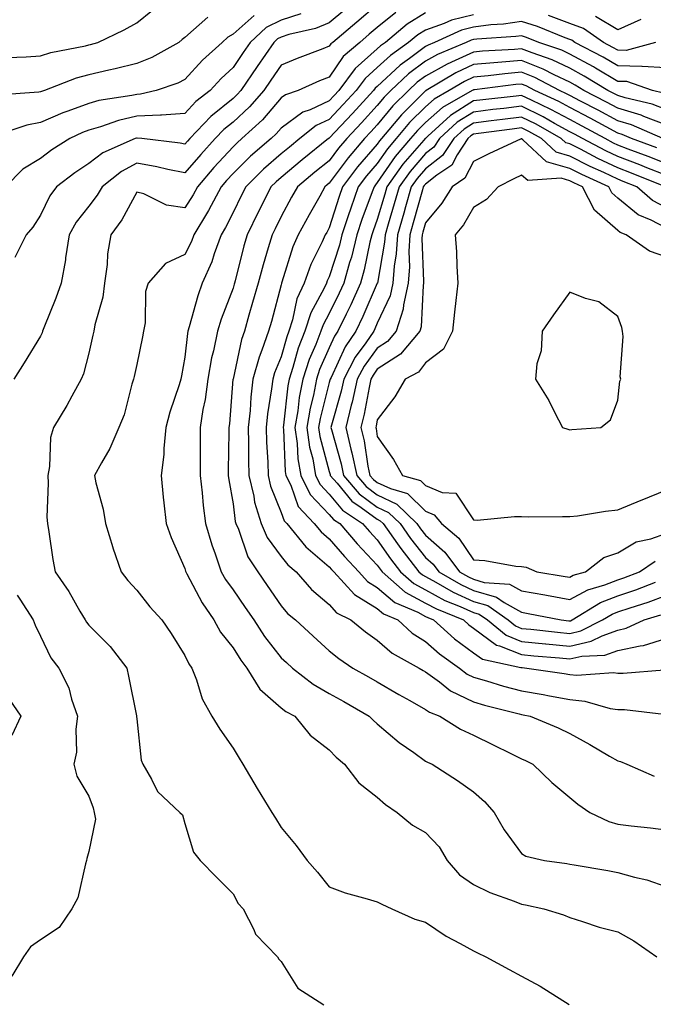
# Model space of a CAD drawing. Units: inches. Extents: x 979043 to 981683, y 7253018 to 7255658.
# Drawn here: x 979264 to 979395, y 7253732 to 7253937 of the extents above; entities that cross this region are included whole.
import ezdxf

# ---------------------------------------------------------------- set-up
doc = ezdxf.new("R2010")
doc.units = ezdxf.units.IN
doc.header["$MEASUREMENT"] = 0
doc.layers.add('Contour_97907253', color=7, linetype='Continuous', true_color=0x15407a)

msp = doc.modelspace()

# ---------------------------------------------------------------- linework, layer by layer
at = {"layer": 'Contour_97907253'}
for points in [[(979261.17, 7253928.8, 3094), (979265.07, 7253928.94, 3094), (979268.05, 7253929.1, 3094), (979270.18, 7253929.79, 3094), (979277.36, 7253931.23, 3094), (979278.05, 7253931.41, 3094), (979278.46, 7253931.51, 3094), (979279.93, 7253931.92, 3094), (979285.44, 7253934.53, 3094), (979288.05, 7253935.99, 3094), (979291.33, 7253938.64, 3094)], [(979338.05, 7253939.72, 3099), (979333.82, 7253936.15, 3099), (979328.77, 7253931.92, 3099), (979328.38, 7253931.59, 3099), (979328.05, 7253931.1, 3099), (979326.69, 7253930.56, 3099), (979321.38, 7253928.59, 3099), (979318.05, 7253927.15, 3099), (979315.89, 7253924.08, 3099), (979314.43, 7253921.92, 3099), (979311.47, 7253918.5, 3099), (979308.05, 7253915.34, 3099), (979306.16, 7253913.81, 3099), (979304.36, 7253911.92, 3099), (979301.34, 7253908.63, 3099), (979298.05, 7253904.78, 3099), (979294.48, 7253905.49, 3099), (979292.21, 7253906.08, 3099), (979288.05, 7253906.8, 3099), (979284.85, 7253905.12, 3099), (979280.83, 7253901.92, 3099), (979279.81, 7253900.16, 3099), (979278.05, 7253897.89, 3099), (979275.42, 7253894.55, 3099), (979273.99, 7253891.92, 3099), (979273.26, 7253887.13, 3099), (979273.25, 7253886.72, 3099), (979272.3, 7253881.92, 3099), (979271.19, 7253878.78, 3099), (979268.72, 7253872.59, 3099), (979268.47, 7253871.92, 3099), (979268.37, 7253871.6, 3099), (979268.05, 7253870.88, 3099), (979264.61, 7253865.36, 3099), (979262.48, 7253861.92, 3099)], [(979331.28, 7253938.69, 3098), (979328.05, 7253935.98, 3098), (979325.19, 7253934.78, 3098), (979319.66, 7253933.53, 3098), (979318.05, 7253933.01, 3098), (979317.32, 7253932.65, 3098), (979316.53, 7253931.92, 3098), (979313.05, 7253926.92, 3098), (979309.65, 7253921.92, 3098), (979308.91, 7253921.06, 3098), (979308.05, 7253920.27, 3098), (979303.43, 7253916.54, 3098), (979299.06, 7253911.92, 3098), (979298.58, 7253911.39, 3098), (979298.05, 7253910.79, 3098), (979297.1, 7253910.97, 3098), (979289.13, 7253911.92, 3098), (979288.16, 7253912.03, 3098), (979288.05, 7253912.03, 3098), (979287.96, 7253912.01, 3098), (979287.73, 7253911.92, 3098), (979281, 7253908.97, 3098), (979278.05, 7253906.73, 3098), (979275.14, 7253904.83, 3098), (979271.38, 7253901.92, 3098), (979269.95, 7253900.02, 3098), (979268.05, 7253896, 3098), (979266.45, 7253893.52, 3098), (979265.07, 7253891.92, 3098), (979262.72, 7253887.25, 3098)], [(979312.44, 7253937.53, 3096), (979308.05, 7253933.6, 3096), (979306.97, 7253933, 3096), (979305.77, 7253931.92, 3096), (979301.73, 7253928.24, 3096), (979298.05, 7253924.19, 3096), (979296.55, 7253923.42, 3096), (979292.08, 7253921.92, 3096), (979288.82, 7253921.15, 3096), (979288.05, 7253921.11, 3096), (979287, 7253920.87, 3096), (979280.13, 7253919.84, 3096), (979278.05, 7253919.25, 3096), (979273.75, 7253917.62, 3096), (979272.7, 7253917.27, 3096), (979268.05, 7253915.25, 3096), (979265.22, 7253914.75, 3096), (979258.7, 7253912.57, 3096)], [(979302.83, 7253937.14, 3095), (979298.05, 7253932.9, 3095), (979297.47, 7253932.5, 3095), (979296.78, 7253931.92, 3095), (979291.19, 7253928.78, 3095), (979288.05, 7253927.5, 3095), (979283.58, 7253926.39, 3095), (979282.27, 7253926.14, 3095), (979278.05, 7253925.18, 3095), (979275.48, 7253924.49, 3095), (979268.84, 7253921.92, 3095), (979268.25, 7253921.72, 3095), (979268.05, 7253921.64, 3095), (979267.7, 7253921.57, 3095), (979258.99, 7253920.98, 3095)], [(979322.12, 7253937.85, 3097), (979318.05, 7253936.55, 3097), (979314.97, 7253935, 3097), (979311.64, 7253931.92, 3097), (979310.17, 7253929.8, 3097), (979308.05, 7253926.67, 3097), (979305.58, 7253924.39, 3097), (979303.3, 7253921.92, 3097), (979300.35, 7253919.62, 3097), (979298.05, 7253917.16, 3097), (979293.17, 7253916.8, 3097), (979292.95, 7253916.82, 3097), (979288.05, 7253916.57, 3097), (979284.27, 7253915.7, 3097), (979280.48, 7253914.35, 3097), (979278.05, 7253913.66, 3097), (979276.79, 7253913.18, 3097), (979274.1, 7253911.92, 3097), (979270.4, 7253909.57, 3097), (979268.05, 7253907.79, 3097), (979264.39, 7253905.58, 3097), (979260.76, 7253901.92, 3097)], [(979341.87, 7253938.1, 3100), (979338.05, 7253935.01, 3100), (979336.38, 7253933.59, 3100), (979334.38, 7253931.92, 3100), (979330.98, 7253928.99, 3100), (979328.05, 7253924.72, 3100), (979326.04, 7253923.93, 3100), (979321.6, 7253921.92, 3100), (979318.93, 7253921.04, 3100), (979318.05, 7253920.4, 3100), (979314.16, 7253915.81, 3100), (979309.9, 7253911.92, 3100), (979308.9, 7253911.07, 3100), (979308.05, 7253910.22, 3100), (979304.07, 7253905.9, 3100), (979300.65, 7253901.92, 3100), (979299.75, 7253900.22, 3100), (979298.05, 7253897.54, 3100), (979294.21, 7253898.08, 3100), (979289.54, 7253900.43, 3100), (979288.05, 7253900.83, 3100), (979284.94, 7253895.03, 3100), (979282.63, 7253891.92, 3100), (979281.98, 7253887.99, 3100), (979281.89, 7253885.76, 3100), (979281.37, 7253881.92, 3100), (979280.99, 7253878.98, 3100), (979279.33, 7253873.2, 3100), (979279.1, 7253871.92, 3100), (979278.91, 7253871.06, 3100), (979278.05, 7253867.35, 3100), (979276.94, 7253863.03, 3100), (979276.51, 7253861.92, 3100), (979274.55, 7253858.42, 3100), (979273.5, 7253856.47, 3100), (979270.76, 7253851.92, 3100), (979270.13, 7253849.84, 3100), (979269.92, 7253843.79, 3100), (979269.54, 7253841.92, 3100), (979269.65, 7253840.32, 3100), (979269.37, 7253833.24, 3100), (979269.48, 7253831.92, 3100), (979269.78, 7253830.19, 3100), (979270.58, 7253824.45, 3100), (979271.07, 7253821.92, 3100), (979273.95, 7253817.82, 3100), (979276.21, 7253813.76, 3100), (979277.3, 7253811.92, 3100), (979277.57, 7253811.44, 3100), (979278.05, 7253810.85, 3100), (979282.51, 7253806.38, 3100), (979285.97, 7253801.92, 3100), (979286.36, 7253800.23, 3100), (979288, 7253791.97, 3100), (979288.01, 7253791.92, 3100), (979288.01, 7253791.88, 3100), (979288.05, 7253791.38, 3100), (979288.94, 7253782.81, 3100), (979289.31, 7253781.92, 3100), (979291.14, 7253778.83, 3100), (979292.38, 7253776.25, 3100), (979296.99, 7253771.92, 3100), (979297.52, 7253771.39, 3100), (979298.05, 7253769.62, 3100), (979299.81, 7253763.68, 3100), (979301.24, 7253761.92, 3100), (979304.63, 7253758.5, 3100), (979308.05, 7253754.99, 3100), (979309.15, 7253753.02, 3100), (979310.14, 7253751.92, 3100), (979312.36, 7253747.61, 3100), (979312.73, 7253746.6, 3100), (979317.28, 7253741.92, 3100), (979317.55, 7253741.42, 3100), (979318.05, 7253740.97, 3100), (979321.53, 7253735.4, 3100), (979326.9, 7253731.92, 3100)], [(979348.05, 7253938.03, 3101), (979344.25, 7253935.72, 3101), (979339.72, 7253931.92, 3101), (979338.74, 7253931.23, 3101), (979338.05, 7253930.57, 3101), (979333.47, 7253926.5, 3101), (979330.06, 7253921.92, 3101), (979329.1, 7253920.87, 3101), (979328.05, 7253919.75, 3101), (979324.06, 7253917.93, 3101), (979322.54, 7253917.43, 3101), (979318.05, 7253914.1, 3101), (979317.05, 7253912.92, 3101), (979315.96, 7253911.92, 3101), (979311.7, 7253908.27, 3101), (979308.05, 7253904.65, 3101), (979306.73, 7253903.24, 3101), (979305.61, 7253901.92, 3101), (979302.99, 7253896.98, 3101), (979302.77, 7253896.64, 3101), (979299.91, 7253891.92, 3101), (979299.41, 7253890.56, 3101), (979298.05, 7253887.85, 3101), (979294, 7253885.97, 3101), (979290.44, 7253881.92, 3101), (979289.84, 7253880.13, 3101), (979289.79, 7253873.66, 3101), (979289.44, 7253871.92, 3101), (979289.22, 7253870.75, 3101), (979288.05, 7253864.97, 3101), (979287.5, 7253862.47, 3101), (979287.38, 7253861.92, 3101), (979287.04, 7253860.91, 3101), (979285.41, 7253854.56, 3101), (979284.33, 7253851.92, 3101), (979282.44, 7253847.53, 3101), (979280.69, 7253844.56, 3101), (979279.27, 7253841.92, 3101), (979279.56, 7253840.41, 3101), (979281.06, 7253834.93, 3101), (979281.54, 7253831.92, 3101), (979283.07, 7253826.94, 3101), (979283.09, 7253826.88, 3101), (979284.77, 7253821.92, 3101), (979286.22, 7253820.09, 3101), (979288.05, 7253818.11, 3101), (979290.78, 7253814.65, 3101), (979293.23, 7253811.92, 3101), (979295.2, 7253809.07, 3101), (979298.05, 7253804.56, 3101), (979298.89, 7253802.76, 3101), (979299.52, 7253801.92, 3101), (979300.49, 7253799.48, 3101), (979301.63, 7253795.5, 3101), (979303.67, 7253791.92, 3101), (979305.32, 7253789.19, 3101), (979308.05, 7253785.28, 3101), (979309.32, 7253783.19, 3101), (979310.06, 7253781.92, 3101), (979313.05, 7253776.92, 3101), (979316.13, 7253771.92, 3101), (979316.85, 7253770.72, 3101), (979318.05, 7253768.81, 3101), (979321.21, 7253765.08, 3101), (979323.49, 7253761.92, 3101), (979325.64, 7253759.51, 3101), (979328.05, 7253756.49, 3101), (979331.34, 7253755.21, 3101), (979335.97, 7253754, 3101), (979338.05, 7253753.33, 3101), (979338.99, 7253752.86, 3101), (979341.05, 7253751.92, 3101), (979345.87, 7253749.74, 3101), (979348.05, 7253749.09, 3101), (979352.35, 7253746.22, 3101), (979355.28, 7253744.69, 3101), (979358.05, 7253743.14, 3101), (979358.86, 7253742.73, 3101), (979360.59, 7253741.92, 3101), (979365.43, 7253739.3, 3101), (979368.05, 7253737.9, 3101), (979371.92, 7253735.79, 3101), (979377.94, 7253732.03, 3101)], [(979358.05, 7253937.64, 3102), (979353.47, 7253936.5, 3102), (979351.95, 7253935.82, 3102), (979348.05, 7253934.48, 3102), (979346.46, 7253933.51, 3102), (979344.56, 7253931.92, 3102), (979340.76, 7253929.21, 3102), (979338.05, 7253926.68, 3102), (979335.54, 7253924.43, 3102), (979333.67, 7253921.92, 3102), (979330.98, 7253918.99, 3102), (979328.05, 7253915.88, 3102), (979325.34, 7253914.63, 3102), (979321.97, 7253911.92, 3102), (979319.79, 7253910.18, 3102), (979318.05, 7253908.74, 3102), (979314.4, 7253905.57, 3102), (979310.71, 7253901.92, 3102), (979309.83, 7253900.14, 3102), (979308.05, 7253896.55, 3102), (979306.51, 7253893.46, 3102), (979305.57, 7253891.92, 3102), (979304.12, 7253887.99, 3102), (979303.62, 7253886.35, 3102), (979301.63, 7253881.92, 3102), (979300.71, 7253879.26, 3102), (979298.93, 7253872.8, 3102), (979298.66, 7253871.92, 3102), (979298.56, 7253871.41, 3102), (979298.05, 7253866.49, 3102), (979297.37, 7253862.6, 3102), (979297.24, 7253861.92, 3102), (979296.89, 7253860.76, 3102), (979294.9, 7253855.07, 3102), (979294.09, 7253851.92, 3102), (979293.66, 7253847.53, 3102), (979293.67, 7253846.3, 3102), (979293.13, 7253841.92, 3102), (979293.55, 7253837.42, 3102), (979293.7, 7253836.27, 3102), (979294.13, 7253831.92, 3102), (979295.17, 7253829.04, 3102), (979298.05, 7253822.57, 3102), (979298.18, 7253822.05, 3102), (979298.23, 7253821.92, 3102), (979298.45, 7253821.52, 3102), (979301.61, 7253815.48, 3102), (979304.09, 7253811.92, 3102), (979305.48, 7253809.35, 3102), (979308.05, 7253806.12, 3102), (979309.67, 7253803.54, 3102), (979310.91, 7253801.92, 3102), (979313.66, 7253797.53, 3102), (979318.05, 7253793.62, 3102), (979319.03, 7253792.9, 3102), (979320.87, 7253791.92, 3102), (979324.09, 7253787.96, 3102), (979328.05, 7253784.91, 3102), (979329.5, 7253783.37, 3102), (979331.21, 7253781.92, 3102), (979334.2, 7253778.07, 3102), (979338.05, 7253775.07, 3102), (979339.73, 7253773.6, 3102), (979342.2, 7253771.92, 3102), (979345.39, 7253769.26, 3102), (979348.05, 7253767.77, 3102), (979350.9, 7253764.77, 3102), (979352.54, 7253761.92, 3102), (979355.11, 7253758.98, 3102), (979358.05, 7253756.93, 3102), (979361.41, 7253755.28, 3102), (979366.51, 7253753.46, 3102), (979368.05, 7253752.83, 3102), (979368.83, 7253752.7, 3102), (979372.65, 7253751.92, 3102), (979376.74, 7253750.61, 3102), (979378.05, 7253750.06, 3102), (979380.69, 7253749.28, 3102), (979384.18, 7253748.05, 3102), (979388.05, 7253747.08, 3102), (979391.36, 7253745.23, 3102), (979396.15, 7253741.92, 3102)], [(979395.84, 7253931.92, 3102), (979389.74, 7253930.23, 3102), (979388.05, 7253930.28, 3102), (979387.01, 7253930.88, 3102), (979385.03, 7253931.92, 3102), (979380.9, 7253934.77, 3102), (979378.05, 7253935.86, 3102), (979373.63, 7253937.5, 3102)], [(979392.79, 7253936.66, 3101), (979388.05, 7253934.53, 3101), (979383.43, 7253937.3, 3101)], [(979398.05, 7253926.66, 3103), (979393.07, 7253926.9, 3103), (979393.04, 7253926.91, 3103), (979388.05, 7253927.05, 3103), (979384.99, 7253928.86, 3103), (979379.1, 7253931.92, 3103), (979378.48, 7253932.35, 3103), (979378.05, 7253932.52, 3103), (979377.11, 7253932.86, 3103), (979371.33, 7253935.2, 3103), (979368.05, 7253936.29, 3103), (979364.26, 7253935.71, 3103), (979361.67, 7253935.54, 3103), (979358.05, 7253935.07, 3103), (979355.52, 7253934.45, 3103), (979349.91, 7253931.92, 3103), (979348.61, 7253931.36, 3103), (979348.05, 7253931.06, 3103), (979344.73, 7253928.6, 3103), (979342.77, 7253927.2, 3103), (979338.05, 7253922.77, 3103), (979337.6, 7253922.37, 3103), (979337.27, 7253921.92, 3103), (979332.86, 7253917.11, 3103), (979328.05, 7253911.99, 3103), (979328, 7253911.97, 3103), (979327.93, 7253911.92, 3103), (979322.44, 7253907.53, 3103), (979318.05, 7253903.87, 3103), (979317.01, 7253902.96, 3103), (979315.94, 7253901.92, 3103), (979313.84, 7253897.71, 3103), (979313.31, 7253896.66, 3103), (979310.97, 7253891.92, 3103), (979310.32, 7253889.65, 3103), (979308.49, 7253882.36, 3103), (979308.37, 7253881.92, 3103), (979308.3, 7253881.67, 3103), (979308.05, 7253880.82, 3103), (979305.57, 7253874.4, 3103), (979304.8, 7253871.92, 3103), (979303.98, 7253867.85, 3103), (979303.59, 7253866.38, 3103), (979302.84, 7253861.92, 3103), (979302.24, 7253857.73, 3103), (979301.8, 7253855.67, 3103), (979301.19, 7253851.92, 3103), (979301.19, 7253848.78, 3103), (979301.22, 7253845.09, 3103), (979301.21, 7253841.92, 3103), (979301.64, 7253838.33, 3103), (979301.84, 7253835.71, 3103), (979302.34, 7253831.92, 3103), (979303.64, 7253827.51, 3103), (979304.35, 7253825.62, 3103), (979305.59, 7253821.92, 3103), (979306.48, 7253820.35, 3103), (979308.05, 7253818.18, 3103), (979310.6, 7253814.47, 3103), (979312.36, 7253811.92, 3103), (979314.61, 7253808.48, 3103), (979318.05, 7253804.07, 3103), (979319.17, 7253803.04, 3103), (979320.41, 7253801.92, 3103), (979324.71, 7253798.58, 3103), (979328.05, 7253796.64, 3103), (979331.07, 7253794.94, 3103), (979336.38, 7253791.92, 3103), (979337.19, 7253791.06, 3103), (979338.05, 7253790.33, 3103), (979342.58, 7253786.45, 3103), (979345.63, 7253784.34, 3103), (979348.05, 7253782.6, 3103), (979348.49, 7253782.36, 3103), (979349.48, 7253781.92, 3103), (979354.71, 7253778.58, 3103), (979358.05, 7253776.22, 3103), (979360.31, 7253774.18, 3103), (979362.34, 7253771.92, 3103), (979364.42, 7253768.29, 3103), (979368.05, 7253763.42, 3103), (979368.94, 7253762.81, 3103), (979372.82, 7253761.92, 3103), (979377.42, 7253761.3, 3103), (979378.05, 7253761.19, 3103), (979378.97, 7253761, 3103), (979385.99, 7253759.86, 3103), (979388.05, 7253759.42, 3103), (979391.53, 7253758.44, 3103), (979394.07, 7253757.94, 3103), (979398.05, 7253756.55, 3103)], [(979397.51, 7253921.38, 3104), (979395.23, 7253921.92, 3104), (979389.9, 7253923.77, 3104), (979388.05, 7253923.81, 3104), (979383.38, 7253926.59, 3104), (979382.97, 7253926.84, 3104), (979378.05, 7253929.5, 3104), (979376.41, 7253930.28, 3104), (979371.62, 7253931.92, 3104), (979369.09, 7253932.96, 3104), (979368.05, 7253933.3, 3104), (979366.86, 7253933.11, 3104), (979358.72, 7253932.59, 3104), (979358.05, 7253932.51, 3104), (979357.58, 7253932.39, 3104), (979356.53, 7253931.92, 3104), (979350.59, 7253929.38, 3104), (979348.05, 7253927.98, 3104), (979344.56, 7253925.41, 3104), (979340.89, 7253921.92, 3104), (979339.47, 7253920.5, 3104), (979338.05, 7253918.8, 3104), (979334.77, 7253915.2, 3104), (979331.68, 7253911.92, 3104), (979330, 7253909.97, 3104), (979328.05, 7253907.32, 3104), (979325.05, 7253904.92, 3104), (979321.46, 7253901.92, 3104), (979320.24, 7253899.73, 3104), (979318.05, 7253895.71, 3104), (979316.78, 7253893.19, 3104), (979316.16, 7253891.92, 3104), (979315.39, 7253889.26, 3104), (979314.29, 7253885.68, 3104), (979313.26, 7253881.92, 3104), (979312.13, 7253877.84, 3104), (979311.36, 7253875.23, 3104), (979310.41, 7253871.92, 3104), (979309.81, 7253870.16, 3104), (979308.05, 7253861.94, 3104), (979308.05, 7253861.92, 3104), (979308.04, 7253861.91, 3104), (979307.29, 7253852.68, 3104), (979307.16, 7253851.92, 3104), (979307.16, 7253851.03, 3104), (979307.04, 7253842.93, 3104), (979307.04, 7253841.92, 3104), (979307.15, 7253841.02, 3104), (979308.05, 7253836.01, 3104), (979308.53, 7253832.4, 3104), (979308.67, 7253831.92, 3104), (979309.17, 7253830.8, 3104), (979311.15, 7253825.02, 3104), (979313.18, 7253821.92, 3104), (979315.17, 7253819.04, 3104), (979318.05, 7253814.84, 3104), (979319.4, 7253813.27, 3104), (979321.02, 7253811.92, 3104), (979324.68, 7253808.55, 3104), (979328.05, 7253805.51, 3104), (979330.04, 7253803.91, 3104), (979332.99, 7253801.92, 3104), (979336.22, 7253800.09, 3104), (979338.05, 7253799.06, 3104), (979342.55, 7253796.42, 3104), (979344.8, 7253795.17, 3104), (979348.05, 7253793.34, 3104), (979348.86, 7253792.73, 3104), (979351.06, 7253791.92, 3104), (979355.37, 7253789.24, 3104), (979358.05, 7253787.95, 3104), (979362.11, 7253785.98, 3104), (979365.8, 7253784.17, 3104), (979368.05, 7253783.07, 3104), (979368.84, 7253782.71, 3104), (979370.34, 7253781.92, 3104), (979374.29, 7253778.16, 3104), (979378.05, 7253775, 3104), (979379.74, 7253773.61, 3104), (979382.24, 7253771.92, 3104), (979386.17, 7253770.04, 3104), (979388.05, 7253769.51, 3104), (979390.82, 7253769.15, 3104), (979394.85, 7253768.72, 3104), (979398.05, 7253768.28, 3104)], [(979398.05, 7253917.99, 3105), (979395.19, 7253919.06, 3105), (979389.6, 7253920.37, 3105), (979388.05, 7253920.85, 3105), (979387.35, 7253921.22, 3105), (979385.97, 7253921.92, 3105), (979381.06, 7253924.93, 3105), (979378.05, 7253926.56, 3105), (979374.42, 7253928.29, 3105), (979370.25, 7253929.72, 3105), (979368.05, 7253930.59, 3105), (979366.59, 7253930.46, 3105), (979359.9, 7253930.07, 3105), (979358.05, 7253929.91, 3105), (979354.25, 7253928.12, 3105), (979352.56, 7253927.41, 3105), (979348.05, 7253924.91, 3105), (979346.33, 7253923.64, 3105), (979344.52, 7253921.92, 3105), (979341.27, 7253918.7, 3105), (979338.05, 7253914.8, 3105), (979336.67, 7253913.3, 3105), (979335.38, 7253911.92, 3105), (979332.01, 7253907.96, 3105), (979328.05, 7253902.64, 3105), (979327.65, 7253902.32, 3105), (979327.17, 7253901.92, 3105), (979326.07, 7253899.94, 3105), (979323.9, 7253896.07, 3105), (979321.61, 7253891.92, 3105), (979320.52, 7253889.45, 3105), (979318.22, 7253882.09, 3105), (979318.16, 7253881.92, 3105), (979318.12, 7253881.85, 3105), (979318.05, 7253881.51, 3105), (979316.03, 7253873.94, 3105), (979315.44, 7253871.92, 3105), (979314.07, 7253867.94, 3105), (979313.48, 7253866.49, 3105), (979312.18, 7253861.92, 3105), (979311.75, 7253858.22, 3105), (979311.59, 7253855.46, 3105), (979311.21, 7253851.92, 3105), (979311.3, 7253848.67, 3105), (979311.27, 7253845.14, 3105), (979311.36, 7253841.92, 3105), (979312.37, 7253837.6, 3105), (979312.52, 7253836.39, 3105), (979313.89, 7253831.92, 3105), (979315.18, 7253829.05, 3105), (979318.05, 7253825.08, 3105), (979319.46, 7253823.33, 3105), (979321.17, 7253821.92, 3105), (979324.39, 7253818.26, 3105), (979328.05, 7253815.12, 3105), (979329.53, 7253813.4, 3105), (979332.57, 7253811.92, 3105), (979335.58, 7253809.45, 3105), (979338.05, 7253807.73, 3105), (979341.11, 7253804.98, 3105), (979346.73, 7253801.92, 3105), (979347.56, 7253801.43, 3105), (979348.05, 7253801.15, 3105), (979350.94, 7253799.03, 3105), (979353.29, 7253797.16, 3105), (979358.05, 7253794.89, 3105), (979360.36, 7253794.23, 3105), (979367.55, 7253792.42, 3105), (979368.05, 7253792.28, 3105), (979368.36, 7253792.23, 3105), (979369.85, 7253791.92, 3105), (979375.63, 7253789.5, 3105), (979378.05, 7253788.29, 3105), (979382.19, 7253786.06, 3105), (979386.34, 7253783.63, 3105), (979388.05, 7253782.65, 3105), (979388.62, 7253782.49, 3105), (979389.91, 7253781.92, 3105), (979395.61, 7253779.48, 3105)], [(979398.05, 7253914.8, 3106), (979393.45, 7253916.52, 3106), (979392.89, 7253916.76, 3106), (979388.05, 7253918.24, 3106), (979385.66, 7253919.53, 3106), (979380.95, 7253921.92, 3106), (979379.15, 7253923.02, 3106), (979378.05, 7253923.62, 3106), (979374.8, 7253925.17, 3106), (979372.5, 7253926.37, 3106), (979368.05, 7253928.15, 3106), (979363.91, 7253927.78, 3106), (979362.28, 7253927.69, 3106), (979358.05, 7253927.29, 3106), (979354.4, 7253925.57, 3106), (979348.2, 7253921.92, 3106), (979348.1, 7253921.87, 3106), (979348.05, 7253921.82, 3106), (979343.08, 7253916.89, 3106), (979338.9, 7253911.92, 3106), (979338.51, 7253911.46, 3106), (979338.05, 7253910.8, 3106), (979333.93, 7253906.04, 3106), (979330.81, 7253901.92, 3106), (979330.1, 7253899.87, 3106), (979328.05, 7253893.38, 3106), (979327.52, 7253892.45, 3106), (979327.24, 7253891.92, 3106), (979326.58, 7253890.45, 3106), (979324.23, 7253885.74, 3106), (979322.82, 7253881.92, 3106), (979321.34, 7253878.63, 3106), (979320.42, 7253874.29, 3106), (979319.66, 7253871.92, 3106), (979319.21, 7253870.76, 3106), (979318.05, 7253866.58, 3106), (979316.69, 7253863.28, 3106), (979316.31, 7253861.92, 3106), (979316.08, 7253859.95, 3106), (979315.23, 7253854.74, 3106), (979314.93, 7253851.92, 3106), (979315.01, 7253848.88, 3106), (979315.28, 7253844.69, 3106), (979315.35, 7253841.92, 3106), (979315.86, 7253839.73, 3106), (979318.05, 7253834.24, 3106), (979318.66, 7253832.53, 3106), (979319.22, 7253831.92, 3106), (979323.22, 7253827.09, 3106), (979328.05, 7253822.98, 3106), (979328.54, 7253822.41, 3106), (979329.01, 7253821.92, 3106), (979333.3, 7253817.17, 3106), (979338.05, 7253814.27, 3106), (979339.32, 7253813.19, 3106), (979342.28, 7253811.92, 3106), (979345.29, 7253809.16, 3106), (979348.05, 7253807.45, 3106), (979350.99, 7253804.86, 3106), (979355.12, 7253801.92, 3106), (979356.75, 7253800.62, 3106), (979358.05, 7253800.01, 3106), (979360.72, 7253799.25, 3106), (979364.31, 7253798.18, 3106), (979368.05, 7253797.18, 3106), (979372.53, 7253796.4, 3106), (979373.84, 7253796.13, 3106), (979378.05, 7253795.36, 3106), (979381.19, 7253795.06, 3106), (979386.44, 7253793.53, 3106), (979388.05, 7253793.32, 3106), (979389.43, 7253793.3, 3106), (979397.61, 7253792.36, 3106)], [(979397.41, 7253911.92, 3107), (979390.9, 7253914.77, 3107), (979388.05, 7253915.64, 3107), (979383.97, 7253917.84, 3107), (979380.25, 7253919.72, 3107), (979378.05, 7253920.87, 3107), (979377.37, 7253921.24, 3107), (979375.9, 7253921.92, 3107), (979370.76, 7253924.63, 3107), (979368.05, 7253925.7, 3107), (979364.57, 7253925.4, 3107), (979361.1, 7253924.97, 3107), (979358.05, 7253924.68, 3107), (979356.17, 7253923.8, 3107), (979352.98, 7253921.92, 3107), (979349.84, 7253920.13, 3107), (979348.05, 7253918.54, 3107), (979344.73, 7253915.24, 3107), (979341.94, 7253911.92, 3107), (979340.14, 7253909.83, 3107), (979338.05, 7253906.78, 3107), (979335.79, 7253904.18, 3107), (979334.09, 7253901.92, 3107), (979332.51, 7253897.46, 3107), (979332.02, 7253895.89, 3107), (979330.7, 7253891.92, 3107), (979330.17, 7253889.8, 3107), (979328.05, 7253883.19, 3107), (979327.63, 7253882.34, 3107), (979327.47, 7253881.92, 3107), (979327, 7253880.87, 3107), (979324.23, 7253875.74, 3107), (979323, 7253871.92, 3107), (979321.61, 7253868.36, 3107), (979320.51, 7253864.38, 3107), (979319.7, 7253861.92, 3107), (979319.43, 7253860.54, 3107), (979318.53, 7253852.4, 3107), (979318.45, 7253851.92, 3107), (979318.52, 7253851.45, 3107), (979318.9, 7253842.77, 3107), (979319.06, 7253841.92, 3107), (979320.06, 7253839.91, 3107), (979321.61, 7253835.48, 3107), (979324.95, 7253831.92, 3107), (979326.35, 7253830.22, 3107), (979328.05, 7253828.79, 3107), (979331.21, 7253825.08, 3107), (979334.21, 7253821.92, 3107), (979336.04, 7253819.91, 3107), (979338.05, 7253818.68, 3107), (979341.69, 7253815.56, 3107), (979346.44, 7253813.53, 3107), (979348.05, 7253812.66, 3107), (979348.54, 7253812.41, 3107), (979349.74, 7253811.92, 3107), (979354.12, 7253807.99, 3107), (979358.05, 7253805.1, 3107), (979359.89, 7253803.76, 3107), (979367.91, 7253802.06, 3107), (979368.05, 7253802.01, 3107), (979368.13, 7253802, 3107), (979369.12, 7253801.92, 3107), (979376.91, 7253800.78, 3107), (979378.05, 7253800.56, 3107), (979379.54, 7253800.43, 3107), (979387.11, 7253800.98, 3107), (979388.05, 7253800.86, 3107), (979389.13, 7253800.84, 3107), (979397.66, 7253801.53, 3107)], [(979396.12, 7253909.99, 3108), (979390.86, 7253911.92, 3108), (979388.91, 7253912.78, 3108), (979388.05, 7253913.04, 3108), (979385.63, 7253914.34, 3108), (979382.29, 7253916.16, 3108), (979378.05, 7253918.36, 3108), (979375.76, 7253919.63, 3108), (979370.81, 7253921.92, 3108), (979369.01, 7253922.88, 3108), (979368.05, 7253923.25, 3108), (979366.83, 7253923.14, 3108), (979358.22, 7253922.09, 3108), (979358.05, 7253922.07, 3108), (979357.95, 7253922.02, 3108), (979357.78, 7253921.92, 3108), (979351.57, 7253918.4, 3108), (979348.05, 7253915.26, 3108), (979346.38, 7253913.59, 3108), (979344.96, 7253911.92, 3108), (979341.77, 7253908.2, 3108), (979338.05, 7253902.77, 3108), (979337.65, 7253902.32, 3108), (979337.36, 7253901.92, 3108), (979336.98, 7253900.85, 3108), (979334.86, 7253895.11, 3108), (979333.79, 7253891.92, 3108), (979332.65, 7253887.32, 3108), (979332.28, 7253886.15, 3108), (979331.1, 7253881.92, 3108), (979330.15, 7253879.82, 3108), (979328.05, 7253875.61, 3108), (979326.76, 7253873.21, 3108), (979326.34, 7253871.92, 3108), (979325.26, 7253869.13, 3108), (979323.91, 7253866.06, 3108), (979322.54, 7253861.92, 3108), (979321.81, 7253858.16, 3108), (979321.51, 7253855.38, 3108), (979320.92, 7253851.92, 3108), (979321.38, 7253848.59, 3108), (979321.53, 7253845.4, 3108), (979322.13, 7253841.92, 3108), (979324.11, 7253837.98, 3108), (979328.05, 7253833.85, 3108), (979328.93, 7253832.8, 3108), (979330.23, 7253831.92, 3108), (979333.85, 7253827.72, 3108), (979338.05, 7253823.3, 3108), (979338.62, 7253822.49, 3108), (979339.06, 7253821.92, 3108), (979343.82, 7253817.69, 3108), (979348.05, 7253815.43, 3108), (979350.33, 7253814.2, 3108), (979355.95, 7253811.92, 3108), (979357.06, 7253810.93, 3108), (979358.05, 7253810.2, 3108), (979362.82, 7253806.69, 3108), (979363.41, 7253806.56, 3108), (979368.05, 7253804.72, 3108), (979370.61, 7253804.48, 3108), (979375.91, 7253804.06, 3108), (979378.05, 7253803.86, 3108), (979380.55, 7253804.42, 3108), (979385.37, 7253804.6, 3108), (979388.05, 7253805.57, 3108), (979392.68, 7253806.55, 3108), (979393.38, 7253806.59, 3108), (979398.05, 7253808.08, 3108)], [(979398.05, 7253906.77, 3109), (979394.36, 7253908.23, 3109), (979390.22, 7253909.75, 3109), (979388.05, 7253910.57, 3109), (979387.13, 7253911, 3109), (979385.39, 7253911.92, 3109), (979380.65, 7253914.52, 3109), (979378.05, 7253915.86, 3109), (979374.13, 7253918, 3109), (979370.07, 7253919.9, 3109), (979368.05, 7253920.89, 3109), (979366.89, 7253920.76, 3109), (979359.98, 7253919.99, 3109), (979358.05, 7253919.74, 3109), (979353.25, 7253916.72, 3109), (979348.57, 7253912.44, 3109), (979348.05, 7253911.97, 3109), (979348.02, 7253911.95, 3109), (979348, 7253911.92, 3109), (979347.71, 7253911.58, 3109), (979343.37, 7253906.6, 3109), (979340.04, 7253901.92, 3109), (979339.59, 7253900.38, 3109), (979338.05, 7253895.14, 3109), (979337.18, 7253892.79, 3109), (979336.89, 7253891.92, 3109), (979336.51, 7253890.38, 3109), (979335.34, 7253884.63, 3109), (979334.58, 7253881.92, 3109), (979332.55, 7253877.42, 3109), (979331.55, 7253875.42, 3109), (979329.87, 7253871.92, 3109), (979329.12, 7253870.85, 3109), (979328.05, 7253868.48, 3109), (979326.05, 7253863.92, 3109), (979325.39, 7253861.92, 3109), (979324.75, 7253858.62, 3109), (979324.07, 7253855.9, 3109), (979323.38, 7253851.92, 3109), (979323.96, 7253847.83, 3109), (979324.61, 7253845.36, 3109), (979325.22, 7253841.92, 3109), (979326.17, 7253840.04, 3109), (979328.05, 7253838.05, 3109), (979330.82, 7253834.69, 3109), (979334.97, 7253831.92, 3109), (979336.4, 7253830.27, 3109), (979338.05, 7253828.53, 3109), (979340.76, 7253824.63, 3109), (979342.86, 7253821.92, 3109), (979345.61, 7253819.48, 3109), (979348.05, 7253818.18, 3109), (979352.11, 7253815.98, 3109), (979355.26, 7253814.71, 3109), (979358.05, 7253813.44, 3109), (979359.23, 7253813.1, 3109), (979360.92, 7253811.92, 3109), (979364.85, 7253808.72, 3109), (979368.05, 7253807.45, 3109), (979373.01, 7253806.96, 3109), (979373.08, 7253806.95, 3109), (979378.05, 7253806.48, 3109), (979382.5, 7253807.47, 3109), (979384.76, 7253808.63, 3109), (979388.05, 7253809.82, 3109), (979389.78, 7253810.19, 3109), (979393.54, 7253811.92, 3109), (979396.99, 7253812.98, 3109)], [(979398.05, 7253904.32, 3110), (979394.09, 7253905.88, 3110), (979392.61, 7253906.48, 3110), (979388.05, 7253908.2, 3110), (979385.52, 7253909.39, 3110), (979380.72, 7253911.92, 3110), (979379, 7253912.87, 3110), (979378.05, 7253913.36, 3110), (979374.88, 7253915.09, 3110), (979372.55, 7253916.42, 3110), (979368.05, 7253918.65, 3110), (979364.32, 7253918.19, 3110), (979362.03, 7253917.94, 3110), (979358.05, 7253917.44, 3110), (979354.66, 7253915.31, 3110), (979350.96, 7253911.92, 3110), (979349.81, 7253910.16, 3110), (979348.05, 7253908.8, 3110), (979344.85, 7253905.12, 3110), (979342.56, 7253901.92, 3110), (979341.57, 7253898.4, 3110), (979340.31, 7253894.18, 3110), (979339.65, 7253891.92, 3110), (979339.56, 7253890.41, 3110), (979338.06, 7253881.91, 3110), (979338.05, 7253881.89, 3110), (979335.03, 7253874.94, 3110), (979333.58, 7253871.92, 3110), (979331.33, 7253868.64, 3110), (979328.44, 7253862.31, 3110), (979328.24, 7253861.92, 3110), (979328.21, 7253861.76, 3110), (979328.05, 7253861.23, 3110), (979326.17, 7253853.8, 3110), (979325.85, 7253851.92, 3110), (979326.13, 7253850, 3110), (979328.05, 7253842.75, 3110), (979328.24, 7253842.11, 3110), (979328.27, 7253841.92, 3110), (979329.67, 7253840.3, 3110), (979332.73, 7253836.6, 3110), (979334.66, 7253835.31, 3110), (979338.05, 7253832.82, 3110), (979338.67, 7253832.54, 3110), (979339.28, 7253831.92, 3110), (979342.27, 7253827.7, 3110), (979342.91, 7253826.78, 3110), (979346.68, 7253821.92, 3110), (979347.41, 7253821.28, 3110), (979348.05, 7253820.93, 3110), (979350.2, 7253819.77, 3110), (979353.8, 7253817.67, 3110), (979358.05, 7253815.75, 3110), (979361.02, 7253814.89, 3110), (979365.26, 7253811.92, 3110), (979366.79, 7253810.66, 3110), (979368.05, 7253810.17, 3110), (979369.99, 7253809.98, 3110), (979375.47, 7253809.34, 3110), (979378.05, 7253809.1, 3110), (979380.35, 7253809.62, 3110), (979384.85, 7253811.92, 3110), (979386.84, 7253813.13, 3110), (979388.05, 7253813.61, 3110), (979390.59, 7253814.46, 3110), (979394.35, 7253815.62, 3110), (979398.05, 7253816.96, 3110)], [(979397.93, 7253901.92, 3111), (979390.89, 7253904.76, 3111), (979388.05, 7253905.84, 3111), (979383.91, 7253907.78, 3111), (979380.27, 7253909.7, 3111), (979378.05, 7253910.83, 3111), (979377.2, 7253911.07, 3111), (979376.28, 7253911.92, 3111), (979371.05, 7253914.92, 3111), (979368.05, 7253916.4, 3111), (979364.06, 7253915.91, 3111), (979361.72, 7253915.59, 3111), (979358.05, 7253915.13, 3111), (979356.08, 7253913.89, 3111), (979353.93, 7253911.92, 3111), (979351.59, 7253908.38, 3111), (979348.05, 7253905.64, 3111), (979346.32, 7253903.65, 3111), (979345.09, 7253901.92, 3111), (979343.91, 7253897.78, 3111), (979343.53, 7253896.44, 3111), (979342.22, 7253891.92, 3111), (979341.99, 7253887.98, 3111), (979341.52, 7253885.39, 3111), (979341.26, 7253881.92, 3111), (979340.7, 7253879.27, 3111), (979338.05, 7253873.61, 3111), (979337.54, 7253872.43, 3111), (979337.29, 7253871.92, 3111), (979335.64, 7253869.51, 3111), (979333.46, 7253866.51, 3111), (979331.06, 7253861.92, 3111), (979330.51, 7253859.46, 3111), (979328.51, 7253852.38, 3111), (979328.39, 7253851.92, 3111), (979328.5, 7253851.47, 3111), (979330.51, 7253844.38, 3111), (979331.02, 7253841.92, 3111), (979334.27, 7253838.14, 3111), (979338.05, 7253835.38, 3111), (979340.39, 7253834.26, 3111), (979342.77, 7253831.92, 3111), (979344.95, 7253828.82, 3111), (979348.05, 7253824.9, 3111), (979349.64, 7253823.51, 3111), (979350.81, 7253821.92, 3111), (979355.38, 7253819.25, 3111), (979358.05, 7253818.05, 3111), (979362.81, 7253816.68, 3111), (979364.44, 7253815.53, 3111), (979368.05, 7253813.51, 3111), (979369.4, 7253813.27, 3111), (979376.25, 7253811.92, 3111), (979377.86, 7253811.73, 3111), (979378.05, 7253811.71, 3111), (979378.22, 7253811.75, 3111), (979378.55, 7253811.92, 3111), (979384.44, 7253815.53, 3111), (979388.05, 7253816.93, 3111), (979391.79, 7253818.18, 3111), (979395.89, 7253819.76, 3111)], [(979398.05, 7253897.62, 3112), (979395.22, 7253899.09, 3112), (979391.96, 7253901.92, 3112), (979389.17, 7253903.04, 3112), (979388.05, 7253903.47, 3112), (979385.12, 7253904.85, 3112), (979382.27, 7253906.14, 3112), (979378.05, 7253908.28, 3112), (979375.22, 7253909.09, 3112), (979372.15, 7253911.92, 3112), (979369.54, 7253913.41, 3112), (979368.05, 7253914.16, 3112), (979366.06, 7253913.91, 3112), (979359.09, 7253912.96, 3112), (979358.05, 7253912.83, 3112), (979357.49, 7253912.48, 3112), (979356.89, 7253911.92, 3112), (979354.67, 7253908.54, 3112), (979353.56, 7253906.41, 3112), (979350.44, 7253904.31, 3112), (979348.05, 7253902.47, 3112), (979347.8, 7253902.17, 3112), (979347.61, 7253901.92, 3112), (979347.43, 7253901.3, 3112), (979345.52, 7253894.45, 3112), (979344.79, 7253891.92, 3112), (979344.57, 7253888.44, 3112), (979344.71, 7253885.26, 3112), (979344.46, 7253881.92, 3112), (979343.49, 7253877.36, 3112), (979343.45, 7253876.52, 3112), (979341.95, 7253871.92, 3112), (979340.18, 7253869.79, 3112), (979338.05, 7253868.41, 3112), (979335.32, 7253864.65, 3112), (979333.89, 7253861.92, 3112), (979332.82, 7253857.15, 3112), (979332.64, 7253856.51, 3112), (979331.51, 7253851.92, 3112), (979332.57, 7253847.4, 3112), (979332.78, 7253846.65, 3112), (979333.76, 7253841.92, 3112), (979335.75, 7253839.62, 3112), (979338.05, 7253837.93, 3112), (979342.13, 7253836, 3112), (979346.24, 7253831.92, 3112), (979347, 7253830.87, 3112), (979348.05, 7253829.53, 3112), (979352.11, 7253825.98, 3112), (979355.13, 7253821.92, 3112), (979356.98, 7253820.85, 3112), (979358.05, 7253820.36, 3112), (979360.25, 7253819.72, 3112), (979365.51, 7253819.38, 3112), (979368.05, 7253817.96, 3112), (979372.84, 7253817.13, 3112), (979373.2, 7253817.07, 3112), (979378.05, 7253816.18, 3112), (979381.78, 7253818.19, 3112), (979385.34, 7253819.21, 3112), (979388.05, 7253820.26, 3112), (979389.3, 7253820.67, 3112), (979392.53, 7253821.92, 3112), (979395.81, 7253824.16, 3112)], [(979398.05, 7253893.4, 3113), (979394.97, 7253895, 3113), (979392.24, 7253896.11, 3113), (979388.05, 7253899.58, 3113), (979386.79, 7253900.66, 3113), (979386.17, 7253901.92, 3113), (979380.57, 7253904.44, 3113), (979378.05, 7253905.72, 3113), (979373.24, 7253907.11, 3113), (979368.3, 7253911.67, 3113), (979368.05, 7253911.88, 3113), (979367.98, 7253911.85, 3113), (979361.24, 7253908.73, 3113), (979358.05, 7253907.15, 3113), (979356.25, 7253903.72, 3113), (979353.59, 7253901.92, 3113), (979351.45, 7253898.52, 3113), (979348.05, 7253894.39, 3113), (979347.51, 7253892.46, 3113), (979347.36, 7253891.92, 3113), (979347.31, 7253891.18, 3113), (979347.68, 7253882.29, 3113), (979347.66, 7253881.92, 3113), (979347.55, 7253881.42, 3113), (979347.14, 7253872.83, 3113), (979346.85, 7253871.92, 3113), (979342.84, 7253867.13, 3113), (979338.05, 7253864.01, 3113), (979337.17, 7253862.8, 3113), (979336.71, 7253861.92, 3113), (979336.32, 7253860.19, 3113), (979335.3, 7253854.67, 3113), (979334.62, 7253851.92, 3113), (979335.28, 7253849.15, 3113), (979336.1, 7253843.87, 3113), (979336.51, 7253841.92, 3113), (979337.22, 7253841.09, 3113), (979338.05, 7253840.48, 3113), (979340.77, 7253839.2, 3113), (979344.31, 7253838.18, 3113), (979348.05, 7253834.49, 3113), (979349.89, 7253833.76, 3113), (979351.39, 7253831.92, 3113), (979355.01, 7253828.88, 3113), (979358.05, 7253824.42, 3113), (979360.41, 7253824.28, 3113), (979366.86, 7253823.11, 3113), (979368.05, 7253823.02, 3113), (979368.99, 7253822.86, 3113), (979371.2, 7253821.92, 3113), (979377.1, 7253820.97, 3113), (979378.05, 7253820.8, 3113), (979378.78, 7253821.19, 3113), (979381.31, 7253821.92, 3113), (979385.1, 7253824.87, 3113), (979388.05, 7253825.88, 3113), (979391.86, 7253828.11, 3113), (979394.88, 7253828.75, 3113), (979398.05, 7253829.9, 3113)], [(979398.05, 7253887.35, 3114), (979394.64, 7253888.51, 3114), (979389.74, 7253891.92, 3114), (979388.54, 7253892.41, 3114), (979388.05, 7253892.81, 3114), (979383.16, 7253897.03, 3114), (979380.72, 7253901.92, 3114), (979378.88, 7253902.75, 3114), (979378.05, 7253903.17, 3114), (979376.29, 7253903.68, 3114), (979369.34, 7253903.21, 3114), (979368.05, 7253904.3, 3114), (979366.43, 7253903.54, 3114), (979363.2, 7253901.92, 3114), (979360.72, 7253899.25, 3114), (979358.05, 7253897.63, 3114), (979355.94, 7253894.03, 3114), (979354.25, 7253891.92, 3114), (979354.51, 7253888.38, 3114), (979354.55, 7253885.42, 3114), (979354.77, 7253881.92, 3114), (979354.39, 7253878.26, 3114), (979354.11, 7253875.86, 3114), (979353.7, 7253871.92, 3114), (979351.81, 7253868.16, 3114), (979348.05, 7253865.31, 3114), (979346.58, 7253863.39, 3114), (979343.81, 7253861.92, 3114), (979341.71, 7253858.26, 3114), (979338.05, 7253853.52, 3114), (979337.8, 7253852.17, 3114), (979337.74, 7253851.92, 3114), (979337.8, 7253851.67, 3114), (979338.05, 7253850.05, 3114), (979341.39, 7253845.26, 3114), (979343.3, 7253841.92, 3114), (979347, 7253840.87, 3114), (979348.05, 7253839.82, 3114), (979351.56, 7253838.41, 3114), (979354.39, 7253838.26, 3114), (979358.05, 7253832.69, 3114), (979358.79, 7253832.66, 3114), (979366.55, 7253833.42, 3114), (979368.05, 7253833.38, 3114), (979369.44, 7253833.31, 3114), (979376.53, 7253833.44, 3114), (979378.05, 7253833.38, 3114), (979379.69, 7253833.56, 3114), (979385.45, 7253834.52, 3114), (979388.05, 7253834.78, 3114), (979392.9, 7253836.77, 3114), (979393.11, 7253836.86, 3114), (979398.05, 7253838.87, 3114)], [(979263.18, 7253817.05, 3099), (979263.71, 7253816.26, 3099), (979266.49, 7253811.92, 3099), (979266.96, 7253810.83, 3099), (979268.05, 7253808.57, 3099), (979270.18, 7253804.05, 3099), (979271.85, 7253801.92, 3099), (979273.95, 7253797.82, 3099), (979274.5, 7253795.47, 3099), (979275.76, 7253791.92, 3099), (979275.38, 7253789.25, 3099), (979275.5, 7253784.47, 3099), (979274.98, 7253781.92, 3099), (979275.6, 7253779.47, 3099), (979278.05, 7253775.31, 3099), (979278.98, 7253772.85, 3099), (979279.22, 7253771.92, 3099), (979279.44, 7253770.53, 3099), (979278.05, 7253763.8, 3099), (979277.64, 7253762.33, 3099), (979277.61, 7253761.92, 3099), (979277.37, 7253761.24, 3099), (979275.78, 7253754.19, 3099), (979274.53, 7253751.92, 3099), (979271.94, 7253748.03, 3099), (979268.05, 7253745.48, 3099), (979265.96, 7253744.01, 3099), (979264.53, 7253741.92, 3099), (979262.06, 7253737.91, 3099)], [(979261.55, 7253795.42, 3098), (979263.95, 7253791.92, 3098), (979262.08, 7253787.89, 3098)]]:
    msp.add_polyline3d(points, dxfattribs=at)
msp.add_polyline3d([(979378.05, 7253851.42, 3115), (979378.51, 7253851.46, 3115), (979384.48, 7253851.92, 3115), (979386.5, 7253853.47, 3115), (979388.05, 7253857.56, 3115), (979388.46, 7253861.51, 3115), (979388.65, 7253861.92, 3115), (979388.53, 7253862.4, 3115), (979389.15, 7253870.82, 3115), (979389, 7253871.92, 3115), (979388.84, 7253872.71, 3115), (979388.05, 7253874.98, 3115), (979384.12, 7253877.99, 3115), (979381.29, 7253878.68, 3115), (979378.05, 7253880.04, 3115), (979374.66, 7253875.31, 3115), (979372.32, 7253871.92, 3115), (979372.12, 7253867.85, 3115), (979371.23, 7253865.1, 3115), (979370.95, 7253861.92, 3115), (979373.67, 7253857.54, 3115), (979374.87, 7253855.1, 3115), (979376.56, 7253851.92, 3115), (979377.66, 7253851.53, 3115)], close=True, dxfattribs=at)

doc.saveas('drawing.dxf')
